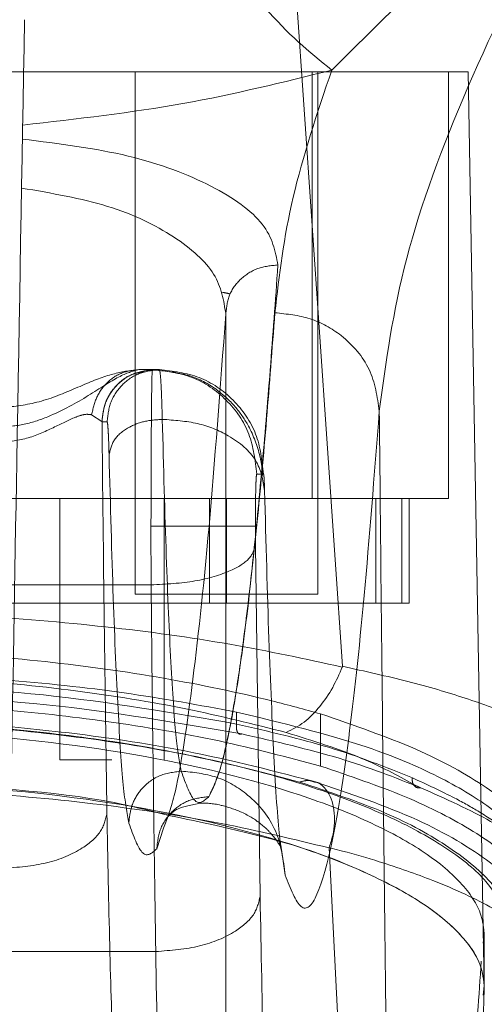
# Model space of a CAD drawing. Units: inches. Extents: x 0 to 16.5, y 0 to 11.7.
# Drawn here: x 3.7 to 3.8, y 9.6 to 9.6 of the extents above; entities that cross this region are included whole.
import ezdxf

# ---------------------------------------------------------------- set-up
doc = ezdxf.new("R2010")
doc.units = ezdxf.units.IN
doc.header["$MEASUREMENT"] = 0
doc.linetypes.add('HIDDEN', pattern=[0.075, 0.05, -0.025])
doc.styles.add('SLDTEXTSTYLE0', font='TXT', dxfattribs={"width": 0.75})
doc.dimstyles.new('SLDDIMSTYLE1', dxfattribs={"dimtxt": 0.083333, "dimasz": 0.13, "dimexe": 0, "dimexo": 0.0625, "dimgap": 0.020833, "dimtad": 0, "dimtih": 1, "dimtoh": 1, "dimlfac": 20, "dimrnd": 1e-09, "dimzin": 4, "dimdsep": 46, "dimtxsty": 'SLDTEXTSTYLE0', "dimsah": 1, "dimcen": 0.09, "dimadec": 0, "dimazin": 1, "dimtfac": 1, "dimtmove": 0, "dimatfit": 0, "dimfxl": 1, "dimfrac": 2, "dimtolj": 1, "dimtzin": 12, "dimarcsym": 0})

# ---------------------------------------------------------------- blocks, each defined once
blk = doc.blocks.new('_D_6')
at = {"color": 7, "linetype": 'Continuous', "lineweight": 0}
for p, q in [((3.830721, 9.612924), (3.830721, 9.350099)), ((4.005721, 9.612924), (4.005721, 9.350099)), ((3.830721, 9.389469), (3.580721, 9.389469)), ((4.005721, 9.389469), (4.21004, 9.389469))]:
    blk.add_line(p, q, dxfattribs=at)
for points in [[(3.830721, 9.389469), (3.700721, 9.409469), (3.700721, 9.369469)], [(4.005721, 9.389469), (4.135721, 9.369469), (4.135721, 9.409469)]]:
    blk.add_solid(points, dxfattribs=at)
at = {"color": 7, "linetype": 'Continuous', "lineweight": 0, "insert": (4.21004, 9.430687, 0.000197), "char_height": 0.0833333, "attachment_point": 1, "style": 'SLDTEXTSTYLE0'}
blk.add_mtext('3.50', dxfattribs=at)

msp = doc.modelspace()

# ---------------------------------------------------------------- linework, layer by layer
at = {"color": 7, "linetype": 'Continuous', "lineweight": 15}
for p, q in [((3.758558, 9.570849), (3.755397, 9.616875)), ((3.757733, 9.567089), (3.757733, 9.568082)), ((3.751022, 9.565475), (3.752015, 9.565233)), ((3.75948, 9.536125), (3.758052, 9.564006))]:
    msp.add_line(p, q, dxfattribs=at)
at = {"color": 7, "linetype": 'HIDDEN', "lineweight": 0}
for p, q in [((3.763306, 9.593252), (3.715547, 9.593252)), ((3.750745, 9.593252), (3.750745, 9.573567)), ((3.757412, 9.57717), (3.757412, 9.593252)), ((3.757634, 9.573567), (3.757634, 9.593252)), ((3.762556, 9.57717), (3.762556, 9.593252)), ((3.763306, 9.593252), (3.763907, 9.558804)), ((3.754162, 9.550084), (3.754162, 9.584251)), ((3.754159, 9.550092), (3.754159, 9.584135)), ((3.751117, 9.582032), (3.750877, 9.582032)), ((3.750877, 9.582032), (3.751391, 9.582032)), ((3.751391, 9.582032), (3.751453, 9.582032)), ((3.751461, 9.582032), (3.751453, 9.582032)), ((3.751461, 9.582032), (3.751652, 9.582032)), ((3.749101, 9.580331), (3.749487, 9.580081)), ((3.749487, 9.580081), (3.749492, 9.580064)), ((3.749683, 9.580064), (3.749492, 9.580064)), ((3.755584, 9.578095), (3.755326, 9.578095)), ((3.721439, 9.57717), (3.757412, 9.57717)), ((3.747897, 9.57717), (3.747897, 9.567327)), ((3.751834, 9.567327), (3.751834, 9.57717)), ((3.75354, 9.57717), (3.75354, 9.573233)), ((3.754189, 9.573233), (3.754189, 9.57717)), ((3.757412, 9.57717), (3.762556, 9.57717)), ((3.759822, 9.573233), (3.759822, 9.57717)), ((3.760794, 9.57717), (3.760794, 9.573233)), ((3.761079, 9.573233), (3.761079, 9.57717)), ((3.751339, 9.576127), (3.751343, 9.573916)), ((3.755275, 9.576127), (3.755278, 9.57539)), ((3.755278, 9.57539), (3.755455, 9.562186)), ((3.72751, 9.573916), (3.751343, 9.573916)), ((3.750745, 9.573567), (3.754189, 9.573567)), ((3.754189, 9.573567), (3.757634, 9.573567)), ((3.75354, 9.573233), (3.725311, 9.573233)), ((3.75354, 9.573233), (3.759822, 9.573233)), ((3.759822, 9.573233), (3.760794, 9.573233)), ((3.760794, 9.573233), (3.761079, 9.573233)), ((3.754567, 9.569126), (3.754567, 9.568674)), ((3.757733, 9.568082), (3.757733, 9.569058)), ((3.747897, 9.567327), (3.749865, 9.567327)), ((3.761232, 9.56641), (3.761509, 9.566272)), ((3.751555, 9.563969), (3.751811, 9.564747)), ((3.756254, 9.564027), (3.756237, 9.564105)), ((3.7564, 9.562978), (3.75626, 9.56394)), ((3.763907, 9.560772), (3.763868, 9.560421)), ((3.763907, 9.558804), (3.763907, 9.560772)), ((3.727334, 9.560098), (3.751519, 9.560098)), ((3.763866, 9.558453), (3.763907, 9.558804))]:
    msp.add_line(p, q, dxfattribs=at)
for points, knots in [([(3.758155, 9.593322), (3.759223, 9.594375), (3.761488, 9.59661), (3.764652, 9.599828), (3.768023, 9.60342), (3.770391, 9.60607), (3.771588, 9.60741)], [0, 0, 0, 0, 0.221305, 0.46928, 0.73164, 1, 1, 1, 1]), ([(3.771588, 9.60741), (3.76992, 9.604826), (3.766588, 9.599664), (3.763115, 9.592597), (3.76071, 9.586072), (3.760203, 9.58234), (3.759949, 9.580469)], [0, 0, 0, 0, 0.250615, 0.500592, 0.74964, 1, 1, 1, 1]), ([(3.758155, 9.593322), (3.757307, 9.594011), (3.755612, 9.595389), (3.753537, 9.598821), (3.752013, 9.6025), (3.751466, 9.604924), (3.751192, 9.606136)], [0, 0, 0, 0, 0.279769, 0.559533, 0.779766, 1, 1, 1, 1]), ([(3.74657, 9.595221), (3.746473, 9.589663), (3.7463, 9.579766), (3.746051, 9.565527), (3.7459, 9.556845), (3.745824, 9.552504)], [0, 0, 0, 0, 0.3903507, 0.6951746, 1, 1, 1, 1]), ([(3.7465, 9.591246), (3.748554, 9.591482), (3.75267, 9.591955), (3.756324, 9.592865), (3.758155, 9.593322)], [0, 0, 0, 0, 0.498927, 1, 1, 1, 1]), ([(3.756013, 9.584175), (3.756179, 9.585594), (3.756512, 9.588435), (3.757607, 9.591692), (3.758155, 9.593322)], [0, 0, 0, 0, 0.499573, 1, 1, 1, 1]), ([(3.746491, 9.590722), (3.747877, 9.590547), (3.750647, 9.590195), (3.753778, 9.588987), (3.755825, 9.587529), (3.756026, 9.586494), (3.756127, 9.585976)], [0, 0, 0, 0, 0.249938, 0.499795, 0.749835, 1, 1, 1, 1]), ([(3.754159, 9.584135), (3.754082, 9.584637), (3.753929, 9.585641), (3.752335, 9.587071), (3.749859, 9.588291), (3.747591, 9.588681), (3.746459, 9.588876)], [0, 0, 0, 0, 0.249904, 0.500012, 0.750258, 1, 1, 1, 1]), ([(3.756127, 9.585976), (3.75603, 9.58463), (3.75583, 9.581871), (3.755519, 9.578196), (3.75519, 9.574812), (3.754872, 9.572101), (3.754561, 9.569908), (3.754249, 9.568158), (3.753899, 9.56669), (3.753652, 9.566196), (3.753523, 9.565936)], [0, 0, 0, 0, 0.116274, 0.238364, 0.366271, 0.499995, 0.604096, 0.722131, 0.854099, 1, 1, 1, 1]), ([(3.754159, 9.584135), (3.754187, 9.584377), (3.754242, 9.584863), (3.754696, 9.585474), (3.755349, 9.585899), (3.755867, 9.585951), (3.756127, 9.585976)], [0, 0, 0, 0, 0.249996, 0.500005, 0.749997, 1, 1, 1, 1]), ([(3.754041, 9.584943), (3.754092, 9.584934), (3.754196, 9.584915), (3.75428, 9.584895), (3.754322, 9.584885)], [0, 0, 0, 0, 0.495872, 1, 1, 1, 1]), ([(3.753523, 9.565936), (3.753695, 9.566307), (3.754026, 9.567022), (3.754502, 9.569433), (3.754937, 9.572494), (3.755332, 9.576089), (3.755688, 9.579935), (3.755908, 9.582812), (3.756013, 9.584175)], [0, 0, 0, 0, 0.203077, 0.391591, 0.565541, 0.724926, 0.869746, 1, 1, 1, 1]), ([(3.759949, 9.580469), (3.75987, 9.581009), (3.759713, 9.582091), (3.758659, 9.583305), (3.757367, 9.584035), (3.756464, 9.584128), (3.756013, 9.584175)], [0, 0, 0, 0, 0.279623, 0.559246, 0.779619, 1, 1, 1, 1]), ([(3.751811, 9.564747), (3.751947, 9.565091), (3.752305, 9.565998), (3.75288, 9.569788), (3.75353, 9.575683), (3.753949, 9.581321), (3.754159, 9.584135)], [0, 0, 0, 0, 0.169735, 0.446792, 0.723845, 1, 1, 1, 1]), ([(3.745551, 9.579858), (3.745871, 9.579879), (3.746535, 9.579924), (3.747755, 9.580343), (3.749033, 9.581065), (3.750195, 9.581851), (3.75065, 9.581972), (3.750877, 9.582032)], [0, 0, 0, 0, 0.12122, 0.250812, 0.500345, 0.749793, 1, 1, 1, 1]), ([(3.750557, 9.582), (3.75025, 9.581945), (3.749652, 9.581837), (3.748397, 9.581278), (3.74702, 9.580726), (3.746022, 9.580629), (3.745551, 9.580583)], [0, 0, 0, 0, 0.277552, 0.540211, 0.782793, 1, 1, 1, 1]), ([(3.749101, 9.580331), (3.749152, 9.580561), (3.749255, 9.581021), (3.749676, 9.581576), (3.750233, 9.581958), (3.750663, 9.582007), (3.750877, 9.582032)], [0, 0, 0, 0, 0.250002, 0.500001, 0.750003, 1, 1, 1, 1]), ([(3.751079, 9.581948), (3.750923, 9.581924), (3.750483, 9.581855), (3.749949, 9.581396), (3.749563, 9.580758), (3.749513, 9.580307), (3.749487, 9.580081)], [0, 0, 0, 0, 0.176084, 0.495852, 0.747949, 1, 1, 1, 1]), ([(3.751461, 9.582032), (3.751203, 9.582003), (3.750687, 9.581944), (3.750036, 9.581489), (3.74958, 9.580838), (3.749521, 9.580322), (3.749492, 9.580064)], [0, 0, 0, 0, 0.249998, 0.499994, 0.750012, 1, 1, 1, 1]), ([(3.749683, 9.580064), (3.749712, 9.580322), (3.749771, 9.580838), (3.750227, 9.581489), (3.750878, 9.581944), (3.751394, 9.582003), (3.751652, 9.582032)], [0, 0, 0, 0, 0.249987, 0.500004, 0.749999, 1, 1, 1, 1]), ([(3.751668, 9.582001), (3.751601, 9.582008), (3.751467, 9.582023), (3.751334, 9.582003), (3.751268, 9.581993)], [0, 0, 0, 0, 0.501365, 1, 1, 1, 1]), ([(3.751391, 9.582032), (3.751386, 9.581998), (3.751379, 9.581933), (3.751368, 9.581435), (3.751359, 9.580733), (3.75135, 9.579631), (3.751341, 9.578074), (3.75134, 9.576741), (3.751339, 9.576127)], [0, 0, 0, 0, 0.155015, 0.301526, 0.439521, 0.568992, 0.801382, 1, 1, 1, 1]), ([(3.755326, 9.578095), (3.755267, 9.578611), (3.755149, 9.579643), (3.754239, 9.580944), (3.752938, 9.581855), (3.751906, 9.581973), (3.751391, 9.582032)], [0, 0, 0, 0, 0.250005, 0.499999, 0.750002, 1, 1, 1, 1]), ([(3.751652, 9.582032), (3.751663, 9.582008), (3.751684, 9.581961), (3.751714, 9.581576), (3.751742, 9.580994), (3.751758, 9.580436), (3.751765, 9.580158)], [0, 0, 0, 0, 0.250138, 0.49954, 0.750557, 1, 1, 1, 1]), ([(3.751652, 9.582032), (3.752168, 9.581972), (3.753198, 9.581853), (3.754498, 9.580943), (3.755407, 9.579642), (3.755525, 9.578611), (3.755584, 9.578095)], [0, 0, 0, 0, 0.25, 0.499999, 0.749996, 1, 1, 1, 1]), ([(3.755548, 9.578039), (3.755541, 9.578141), (3.755526, 9.578364), (3.755404, 9.579024), (3.75511, 9.579808), (3.754542, 9.580647), (3.753835, 9.58131), (3.752854, 9.581861), (3.752069, 9.581952), (3.751654, 9.582001)], [0, 0, 0, 0, 0.058433, 0.127795, 0.325762, 0.459365, 0.616492, 0.796834, 1, 1, 1, 1]), ([(3.759949, 9.580469), (3.759759, 9.578043), (3.75938, 9.573184), (3.758795, 9.567892), (3.7582, 9.564095), (3.7576, 9.562006), (3.756999, 9.561447), (3.7566, 9.562468), (3.7564, 9.562978)], [0, 0, 0, 0, 0.166159, 0.332856, 0.499995, 0.667128, 0.833833, 1, 1, 1, 1]), ([(3.759949, 9.580469), (3.759969, 9.57848), (3.760008, 9.574515), (3.760071, 9.568631), (3.760136, 9.562817), (3.760201, 9.557165), (3.760271, 9.551401), (3.760319, 9.547558), (3.760345, 9.545508)], [0, 0, 0, 0, 0.167542, 0.334193, 0.499996, 0.66478, 0.821158, 1, 1, 1, 1]), ([(3.745551, 9.579276), (3.745922, 9.579313), (3.746672, 9.579388), (3.747666, 9.579848), (3.748383, 9.580207), (3.74885, 9.580367), (3.749017, 9.580343), (3.749101, 9.580331)], [0, 0, 0, 0, 0.247218, 0.498535, 0.747511, 0.872358, 1, 1, 1, 1]), ([(3.749758, 9.578814), (3.749801, 9.579011), (3.749889, 9.579405), (3.750425, 9.579849), (3.751084, 9.58011), (3.751538, 9.580142), (3.751765, 9.580158)], [0, 0, 0, 0, 0.279651, 0.559213, 0.77963, 1, 1, 1, 1]), ([(3.751765, 9.580158), (3.751814, 9.578365), (3.751911, 9.57478), (3.752087, 9.570827), (3.752277, 9.567981), (3.752411, 9.56726), (3.752478, 9.5669)], [0, 0, 0, 0, 0.249976, 0.499944, 0.750071, 1, 1, 1, 1]), ([(3.755622, 9.57747), (3.755559, 9.577864), (3.755432, 9.578653), (3.754404, 9.579536), (3.753123, 9.580063), (3.752218, 9.580126), (3.751765, 9.580158)], [0, 0, 0, 0, 0.279618, 0.559237, 0.779618, 1, 1, 1, 1]), ([(3.749492, 9.580064), (3.749518, 9.577512), (3.749571, 9.572407), (3.749644, 9.567681), (3.74968, 9.565318)], [0, 0, 0, 0, 0.499992, 1, 1, 1, 1]), ([(3.749683, 9.580064), (3.74969, 9.580048), (3.749704, 9.580017), (3.749724, 9.579759), (3.749743, 9.579372), (3.749753, 9.579), (3.749758, 9.578814)], [0, 0, 0, 0, 0.250332, 0.500318, 0.750157, 1, 1, 1, 1]), ([(3.750503, 9.564939), (3.750433, 9.565316), (3.750293, 9.566071), (3.750094, 9.56905), (3.749911, 9.573185), (3.749809, 9.576938), (3.749758, 9.578814)], [0, 0, 0, 0, 0.250101, 0.499999, 0.749977, 1, 1, 1, 1]), ([(3.755326, 9.578095), (3.75532, 9.578069), (3.75531, 9.578028), (3.755298, 9.577783), (3.75529, 9.577529), (3.755283, 9.577215), (3.755276, 9.576756), (3.755275, 9.576374), (3.755275, 9.576127)], [0, 0, 0, 0, 0.2394797, 0.3696009, 0.5000594, 0.6301599, 0.7605966, 1, 1, 1, 1]), ([(3.755622, 9.57747), (3.755619, 9.577563), (3.755614, 9.577749), (3.755605, 9.577943), (3.755595, 9.578072), (3.755587, 9.578087), (3.755584, 9.578095)], [0, 0, 0, 0, 0.2499729, 0.4999707, 0.7496488, 1, 1, 1, 1]), ([(3.75626, 9.56394), (3.756235, 9.564094), (3.756136, 9.564694), (3.755974, 9.567313), (3.755781, 9.571594), (3.755674, 9.575523), (3.755622, 9.57747)], [0, 0, 0, 0, 0.1040146, 0.4043637, 0.704698, 1, 1, 1, 1]), ([(3.751339, 9.576127), (3.751907, 9.576127), (3.753043, 9.576127), (3.754325, 9.576127), (3.755107, 9.576127), (3.755219, 9.576127), (3.755275, 9.576127)], [0, 0, 0, 0, 0.279632, 0.559264, 0.779629, 1, 1, 1, 1]), ([(3.751343, 9.573916), (3.751912, 9.573948), (3.753049, 9.574012), (3.754332, 9.574407), (3.755113, 9.574887), (3.755223, 9.575222), (3.755278, 9.57539)], [0, 0, 0, 0, 0.279633, 0.559261, 0.779631, 1, 1, 1, 1]), ([(3.751519, 9.560098), (3.751486, 9.56234), (3.751419, 9.566792), (3.751368, 9.571553), (3.751343, 9.573916)], [0, 0, 0, 0, 0.5037286, 1, 1, 1, 1]), ([(3.757733, 9.569058), (3.757127, 9.569224), (3.755286, 9.569728), (3.751867, 9.570438), (3.74739, 9.571074), (3.742622, 9.571424), (3.7379, 9.571476), (3.733395, 9.571243), (3.729081, 9.570768), (3.724884, 9.570053), (3.722373, 9.569389), (3.721118, 9.569058)], [0, 0, 0, 0, 0.059212, 0.179603, 0.299911, 0.420832, 0.541723, 0.650449, 0.759215, 0.879606, 1, 1, 1, 1]), ([(3.754567, 9.569126), (3.753176, 9.569383), (3.750394, 9.569896), (3.745799, 9.570378), (3.741042, 9.570606), (3.736256, 9.570564), (3.731603, 9.570248), (3.727585, 9.569755), (3.725258, 9.569311), (3.724285, 9.569126)], [0, 0, 0, 0, 0.14985, 0.29967, 0.449682, 0.599689, 0.746966, 0.894266, 1, 1, 1, 1]), ([(3.724285, 9.568674), (3.726647, 9.569088), (3.731372, 9.569914), (3.739406, 9.570266), (3.747455, 9.569917), (3.752194, 9.569089), (3.754567, 9.568674)], [0, 0, 0, 0, 0.24958, 0.499309, 0.749261, 1, 1, 1, 1]), ([(3.724083, 9.568302), (3.726477, 9.568715), (3.731265, 9.569543), (3.739406, 9.569895), (3.747561, 9.569546), (3.752364, 9.568717), (3.754769, 9.568302)], [0, 0, 0, 0, 0.249554, 0.499306, 0.749284, 1, 1, 1, 1]), ([(3.766034, 9.563007), (3.765883, 9.563424), (3.765579, 9.564271), (3.76423, 9.565523), (3.762228, 9.56672), (3.759206, 9.568008), (3.756296, 9.568709), (3.754567, 9.569126)], [0, 0, 0, 0, 0.179606, 0.364365, 0.54399, 0.729034, 1, 1, 1, 1]), ([(3.766548, 9.563409), (3.766314, 9.563888), (3.765838, 9.564859), (3.764053, 9.566323), (3.761461, 9.567777), (3.758991, 9.568626), (3.757733, 9.569058)], [0, 0, 0, 0, 0.235693, 0.478136, 0.734413, 1, 1, 1, 1]), ([(3.713978, 9.560772), (3.714063, 9.561209), (3.714231, 9.562083), (3.715454, 9.563399), (3.717374, 9.564666), (3.719979, 9.565839), (3.723201, 9.566868), (3.726873, 9.567706), (3.730899, 9.568318), (3.735106, 9.568692), (3.739372, 9.568815), (3.743553, 9.568697), (3.747561, 9.568362), (3.75133, 9.567814), (3.754803, 9.567083), (3.757872, 9.566186), (3.760521, 9.56514), (3.762598, 9.563981), (3.764411, 9.562507), (3.764699, 9.56143), (3.764874, 9.560772)], [0, 0, 0, 0, 0.05696, 0.113919, 0.170914, 0.227898, 0.284041, 0.340167, 0.393787, 0.447397, 0.500028, 0.55063, 0.601238, 0.651781, 0.702333, 0.754152, 0.805981, 0.860366, 0.914757, 1, 1, 1, 1]), ([(3.756942, 9.566488), (3.755684, 9.566817), (3.753179, 9.567471), (3.748843, 9.568192), (3.744221, 9.568656), (3.739402, 9.568813), (3.734594, 9.568653), (3.729974, 9.568187), (3.725656, 9.567467), (3.723158, 9.566815), (3.721909, 9.566488)], [0, 0, 0, 0, 0.125821, 0.250594, 0.375907, 0.500425, 0.625501, 0.749991, 0.87508, 1, 1, 1, 1]), ([(3.754769, 9.568302), (3.754733, 9.568294), (3.75466, 9.568277), (3.754586, 9.568373), (3.754554, 9.568517), (3.754563, 9.568622), (3.754567, 9.568674)], [0, 0, 0, 0, 0.279532, 0.558868, 0.779503, 1, 1, 1, 1]), ([(3.754567, 9.568674), (3.755765, 9.568397), (3.758274, 9.567816), (3.760194, 9.567047), (3.761196, 9.566646)], [0, 0, 0, 0, 0.477595, 1, 1, 1, 1]), ([(3.714945, 9.560772), (3.715027, 9.561194), (3.71519, 9.562037), (3.716373, 9.563304), (3.71823, 9.564523), (3.720747, 9.565648), (3.723853, 9.566632), (3.727387, 9.567432), (3.731262, 9.568015), (3.735268, 9.568368), (3.739338, 9.568483), (3.744608, 9.568347), (3.750939, 9.567636), (3.756252, 9.566325), (3.759604, 9.565016), (3.761665, 9.563901), (3.763103, 9.562708), (3.763805, 9.561647), (3.76388, 9.561006), (3.763907, 9.560772)], [0, 0, 0, 0, 0.057159, 0.114317, 0.171487, 0.228647, 0.284759, 0.340855, 0.394497, 0.448128, 0.499152, 0.550175, 0.649791, 0.751078, 0.804115, 0.857161, 0.912683, 0.968208, 1, 1, 1, 1]), ([(3.754769, 9.568302), (3.756043, 9.568011), (3.75859, 9.567429), (3.760536, 9.566658), (3.761509, 9.566272)], [0, 0, 0, 0, 0.5, 1, 1, 1, 1]), ([(3.752478, 9.5669), (3.752189, 9.566862), (3.751612, 9.566787), (3.750961, 9.566265), (3.750576, 9.565617), (3.750528, 9.565165), (3.750503, 9.564939)], [0, 0, 0, 0, 0.279652, 0.559204, 0.779628, 1, 1, 1, 1]), ([(3.752478, 9.5669), (3.752652, 9.566423), (3.753, 9.56547), (3.753348, 9.565782), (3.753523, 9.565938)], [0, 0, 0, 0, 0.499999, 1, 1, 1, 1]), ([(3.7564, 9.562978), (3.756327, 9.563553), (3.756182, 9.564703), (3.755132, 9.565991), (3.753838, 9.566761), (3.752931, 9.566854), (3.752478, 9.5669)], [0, 0, 0, 0, 0.279617, 0.559235, 0.779616, 1, 1, 1, 1]), ([(3.714945, 9.558804), (3.715026, 9.559224), (3.715189, 9.560064), (3.716364, 9.561328), (3.718211, 9.562544), (3.720717, 9.563668), (3.723816, 9.564654), (3.727346, 9.565456), (3.731219, 9.566041), (3.735223, 9.566397), (3.739294, 9.566515), (3.744565, 9.566381), (3.750899, 9.565674), (3.756218, 9.564367), (3.759578, 9.563059), (3.761645, 9.561946), (3.76309, 9.560753), (3.763802, 9.559687), (3.763879, 9.559042), (3.763907, 9.558804)], [0, 0, 0, 0, 0.056982, 0.113963, 0.170981, 0.227989, 0.284138, 0.340273, 0.393911, 0.447539, 0.498593, 0.549648, 0.649209, 0.750475, 0.803506, 0.856545, 0.912067, 0.967592, 1, 1, 1, 1]), ([(3.726047, 9.565111), (3.726526, 9.565224), (3.728127, 9.565601), (3.731279, 9.56604), (3.735261, 9.5664), (3.739349, 9.566518), (3.744556, 9.566357), (3.748762, 9.566035), (3.750912, 9.565503), (3.751022, 9.565475)], [0, 0, 0, 0, 0.068054, 0.227099, 0.386111, 0.537393, 0.688675, 0.984027, 1, 1, 1, 1]), ([(3.757517, 9.566486), (3.757453, 9.566511), (3.757275, 9.56658), (3.757072, 9.566524), (3.756942, 9.566488)], [0, 0, 0, 0, 0.359408, 1, 1, 1, 1]), ([(3.76509, 9.561202), (3.764853, 9.561679), (3.764382, 9.562631), (3.762686, 9.564032), (3.760317, 9.565367), (3.758066, 9.566115), (3.756942, 9.566488)], [0, 0, 0, 0, 0.25116, 0.500616, 0.750705, 1, 1, 1, 1]), ([(3.761509, 9.566272), (3.761457, 9.566269), (3.761352, 9.566264), (3.761241, 9.566362), (3.761187, 9.566498), (3.761193, 9.566597), (3.761196, 9.566646)], [0, 0, 0, 0, 0.279582, 0.558984, 0.779566, 1, 1, 1, 1]), ([(3.761196, 9.566646), (3.761751, 9.566391), (3.762682, 9.565962), (3.763806, 9.565323), (3.764701, 9.564732), (3.765139, 9.564317), (3.765358, 9.564109)], [0, 0, 0, 0, 0.297404, 0.499488, 0.750045, 1, 1, 1, 1]), ([(3.761509, 9.566272), (3.762462, 9.565847), (3.764372, 9.564996), (3.765384, 9.564179), (3.765891, 9.56377)], [0, 0, 0, 0, 0.498983, 1, 1, 1, 1]), ([(3.753523, 9.565936), (3.753265, 9.565907), (3.752749, 9.565848), (3.752098, 9.565394), (3.751643, 9.564743), (3.751584, 9.564227), (3.751555, 9.563969)], [0, 0, 0, 0, 0.250004, 0.500006, 0.750014, 1, 1, 1, 1]), ([(3.751885, 9.565059), (3.751999, 9.565211), (3.752221, 9.565505), (3.752879, 9.565632), (3.753199, 9.565693)], [0, 0, 0, 0, 0.514487, 1, 1, 1, 1]), ([(3.753194, 9.565695), (3.753418, 9.565693), (3.753798, 9.56569), (3.754883, 9.56534), (3.755615, 9.564824), (3.75584, 9.564574), (3.756031, 9.564351), (3.756155, 9.56417), (3.756233, 9.564043), (3.756244, 9.564036), (3.75625, 9.564032)], [0, 0, 0, 0, 0.093743, 0.15883, 0.240381, 0.360726, 0.453041, 0.57286, 0.78, 1, 1, 1, 1]), ([(3.745745, 9.56323), (3.746314, 9.563275), (3.747453, 9.563365), (3.748737, 9.563924), (3.749517, 9.564606), (3.749626, 9.56508), (3.74968, 9.565318)], [0, 0, 0, 0, 0.279631, 0.559255, 0.779628, 1, 1, 1, 1]), ([(3.74968, 9.565318), (3.749713, 9.563591), (3.749778, 9.560096), (3.749911, 9.556042), (3.750063, 9.553033), (3.750173, 9.552169), (3.750227, 9.551742)], [0, 0, 0, 0, 0.246986, 0.499967, 0.752966, 1, 1, 1, 1]), ([(3.752015, 9.565233), (3.753753, 9.564861), (3.756646, 9.564242), (3.759594, 9.563043), (3.761668, 9.561934), (3.763102, 9.560739), (3.763805, 9.559678), (3.76388, 9.559037), (3.763907, 9.558804)], [0, 0, 0, 0, 0.242803, 0.404137, 0.565499, 0.734392, 0.903293, 1, 1, 1, 1]), ([(3.751555, 9.563969), (3.751379, 9.563812), (3.751028, 9.563498), (3.750678, 9.564458), (3.750503, 9.564939)], [0, 0, 0, 0, 0.5, 1, 1, 1, 1]), ([(3.751519, 9.560098), (3.752088, 9.560143), (3.753227, 9.560233), (3.754511, 9.560792), (3.755291, 9.561474), (3.7554, 9.561948), (3.755455, 9.562186)], [0, 0, 0, 0, 0.27963, 0.55926, 0.779628, 1, 1, 1, 1]), ([(3.755455, 9.562186), (3.755493, 9.560114), (3.755572, 9.55592), (3.755732, 9.551055), (3.755914, 9.547444), (3.756046, 9.546407), (3.756111, 9.545895)], [0, 0, 0, 0, 0.246987, 0.499968, 0.752966, 1, 1, 1, 1]), ([(3.713762, 9.561202), (3.713409, 9.559898), (3.712704, 9.557293), (3.712799, 9.553761), (3.713677, 9.55053), (3.715162, 9.548102), (3.71684, 9.546332), (3.718403, 9.545069), (3.720252, 9.543917), (3.722138, 9.54302), (3.72384, 9.542369), (3.725306, 9.541889), (3.726909, 9.541447), (3.72858, 9.54107), (3.730193, 9.54077), (3.731722, 9.540537), (3.733705, 9.540296), (3.735832, 9.540121), (3.738057, 9.540038), (3.740199, 9.540017), (3.74237, 9.540088), (3.744381, 9.540233), (3.745929, 9.540387), (3.747453, 9.540583), (3.74895, 9.540821), (3.750762, 9.541169), (3.752738, 9.541646), (3.754745, 9.542265), (3.757037, 9.543141), (3.759393, 9.54434), (3.76161, 9.545932), (3.763913, 9.548276), (3.765666, 9.551578), (3.766371, 9.55606), (3.765516, 9.559489), (3.76509, 9.561202)], [0, 0, 0, 0, 0.062708, 0.1253275, 0.1876094, 0.2498112, 0.2817163, 0.3123032, 0.344852, 0.3749928, 0.3910955, 0.4062497, 0.4227156, 0.4377833, 0.4492966, 0.4598054, 0.4694033, 0.486334, 0.4938676, 0.5011201, 0.5157282, 0.5238472, 0.5327727, 0.5423994, 0.5529193, 0.5644166, 0.5848466, 0.6059876, 0.62724, 0.6674683, 0.7092048, 0.7510572, 0.8340238, 0.9170721, 1, 1, 1, 1]), ([(3.749269, 9.544253), (3.75048, 9.544531), (3.752932, 9.545094), (3.756036, 9.546306), (3.758871, 9.547881), (3.761171, 9.549905), (3.762866, 9.552153), (3.764519, 9.555589), (3.764729, 9.558658), (3.764874, 9.560772)], [0, 0, 0, 0, 0.081823, 0.165619, 0.297666, 0.429859, 0.565218, 0.700601, 1, 1, 1, 1]), ([(3.744755, 9.542071), (3.745804, 9.54216), (3.748169, 9.542361), (3.750922, 9.542833), (3.754328, 9.543592), (3.757736, 9.544709), (3.760797, 9.546252), (3.763597, 9.548331), (3.765962, 9.551082), (3.767321, 9.554723), (3.767759, 9.557878), (3.76727, 9.559963), (3.76714, 9.560519)], [0, 0, 0, 0, 0.0391711, 0.0882625, 0.1374969, 0.238649, 0.340322, 0.4419232, 0.6059686, 0.7700679, 0.9387174, 1, 1, 1, 1]), ([(3.752176, 9.541996), (3.752103, 9.542648), (3.751971, 9.543835), (3.751789, 9.547958), (3.751635, 9.553186), (3.751557, 9.557849), (3.751519, 9.560098)], [0, 0, 0, 0, 0.274218, 0.500014, 0.758925, 1, 1, 1, 1]), ([(3.76379, 9.559736), (3.763712, 9.558422), (3.763559, 9.555826), (3.762152, 9.552467), (3.759969, 9.549589), (3.75688, 9.547194), (3.753413, 9.545551), (3.750263, 9.544756), (3.749268, 9.544505)], [0, 0, 0, 0, 0.2002278, 0.3953549, 0.5904038, 0.7571182, 0.9232801, 1, 1, 1, 1]), ([(3.763907, 9.558804), (3.76387, 9.557638), (3.763795, 9.555303), (3.762905, 9.552172), (3.76137, 9.549319), (3.759021, 9.546745), (3.756035, 9.544828), (3.752799, 9.543434), (3.750444, 9.542836), (3.749268, 9.542537)], [0, 0, 0, 0, 0.166566, 0.333614, 0.496115, 0.65938, 0.827283, 0.913768, 1, 1, 1, 1])]:
    msp.add_open_spline(points, degree=3, knots=knots, dxfattribs=at)
at = {"color": 7, "linetype": 'Continuous', "lineweight": 15}
for points, knots in [([(3.720298, 9.570823), (3.721685, 9.571123), (3.724457, 9.571723), (3.729181, 9.572375), (3.734203, 9.572794), (3.739425, 9.572937), (3.744644, 9.572795), (3.749669, 9.572375), (3.754394, 9.571724), (3.757169, 9.571123), (3.758554, 9.570823)], [0, 0, 0, 0, 0.124435, 0.248812, 0.37443, 0.499916, 0.625586, 0.750893, 0.875635, 1, 1, 1, 1]), ([(3.756439, 9.568357), (3.756667, 9.56847), (3.75711, 9.568691), (3.757707, 9.569302), (3.758201, 9.570015), (3.758439, 9.57056), (3.758554, 9.570823)], [0, 0, 0, 0, 0.273626, 0.531514, 0.773653, 1, 1, 1, 1]), ([(3.758558, 9.570849), (3.758558, 9.570844), (3.758558, 9.570836), (3.758556, 9.570828), (3.758554, 9.570823)], [0, 0, 0, 0, 0.512177, 1, 1, 1, 1]), ([(3.758558, 9.570849), (3.759402, 9.570662), (3.761102, 9.570288), (3.763266, 9.569646), (3.765079, 9.568982), (3.766489, 9.568313), (3.767605, 9.567624), (3.768019, 9.567164), (3.768242, 9.566916)], [0, 0, 0, 0, 0.162931, 0.328048, 0.499062, 0.658876, 0.81607, 1, 1, 1, 1]), ([(3.722413, 9.568357), (3.723648, 9.568667), (3.726108, 9.569285), (3.730313, 9.569966), (3.73478, 9.570405), (3.739425, 9.570555), (3.744067, 9.570406), (3.748537, 9.569966), (3.752743, 9.569286), (3.755205, 9.568667), (3.756439, 9.568357)], [0, 0, 0, 0, 0.125506, 0.250113, 0.375274, 0.499917, 0.624743, 0.749591, 0.874565, 1, 1, 1, 1]), ([(3.721118, 9.567089), (3.721727, 9.567256), (3.723574, 9.567762), (3.727009, 9.568474), (3.731505, 9.569111), (3.736295, 9.569459), (3.74103, 9.569506), (3.745536, 9.569268), (3.749831, 9.56879), (3.753999, 9.568077), (3.756489, 9.567418), (3.757733, 9.567089)], [0, 0, 0, 0, 0.059433, 0.180288, 0.301061, 0.422456, 0.543822, 0.652476, 0.761168, 0.880584, 1, 1, 1, 1]), ([(3.757715, 9.566449), (3.756067, 9.566879), (3.753078, 9.567658), (3.748381, 9.568363), (3.744558, 9.568712), (3.741117, 9.568867), (3.737307, 9.568873), (3.732443, 9.568602), (3.727893, 9.568), (3.724016, 9.567231), (3.722124, 9.566717), (3.721136, 9.566449)], [0, 0, 0, 0, 0.1566541, 0.2840607, 0.3803999, 0.4512545, 0.5424458, 0.6636299, 0.8164223, 0.904131, 1, 1, 1, 1]), ([(3.757733, 9.567089), (3.758832, 9.566717), (3.761062, 9.565961), (3.76358, 9.564653), (3.765433, 9.563264), (3.766268, 9.562181), (3.766499, 9.561571), (3.766548, 9.561441)], [0, 0, 0, 0, 0.230597, 0.468056, 0.698582, 0.935467, 1, 1, 1, 1]), ([(3.76682, 9.560238), (3.766558, 9.560769), (3.766016, 9.561871), (3.764204, 9.563504), (3.761508, 9.565148), (3.758829, 9.566057), (3.757447, 9.566526)], [0, 0, 0, 0, 0.224197, 0.464833, 0.723969, 1, 1, 1, 1]), ([(3.758054, 9.564018), (3.758104, 9.564169), (3.758208, 9.564475), (3.75827, 9.564961), (3.758252, 9.565435), (3.758145, 9.565871), (3.757945, 9.566219), (3.757728, 9.566436), (3.757566, 9.566474), (3.757517, 9.566486)], [0, 0, 0, 0, 0.144259, 0.292666, 0.445263, 0.602026, 0.762951, 0.928048, 1, 1, 1, 1]), ([(3.7208, 9.564006), (3.722133, 9.564329), (3.724796, 9.564975), (3.729398, 9.565682), (3.734314, 9.566139), (3.739446, 9.566294), (3.744572, 9.566137), (3.749491, 9.565677), (3.754076, 9.56497), (3.756729, 9.564327), (3.758052, 9.564006)], [0, 0, 0, 0, 0.125101, 0.249762, 0.375106, 0.500261, 0.626091, 0.75103, 0.875884, 1, 1, 1, 1]), ([(3.758054, 9.564018), (3.758054, 9.564018), (3.758057, 9.564017), (3.758069, 9.564014), (3.758111, 9.564002), (3.758276, 9.563959), (3.75892, 9.563794), (3.760257, 9.563403), (3.762287, 9.562693), (3.76435, 9.561727), (3.765829, 9.560722), (3.766604, 9.559926), (3.766903, 9.559454), (3.767005, 9.55925), (3.767029, 9.559194), (3.767035, 9.559179), (3.767036, 9.559175), (3.767037, 9.559174), (3.767037, 9.559174), (3.767037, 9.559174)], [0, 0, 0, 0, 0.000068, 0.000627, 0.0022093, 0.0083185, 0.0325566, 0.1274933, 0.2831722, 0.5008944, 0.7177584, 0.8734389, 0.9677147, 0.9916728, 0.9977575, 0.9993509, 0.9997931, 0.9999256, 1, 1, 1, 1])]:
    msp.add_open_spline(points, degree=3, knots=knots, dxfattribs=at)
at = {"color": 8, "linetype": 'Continuous', "lineweight": 15}
msp.add_open_spline([(3.756439, 9.568357), (3.75744, 9.568043), (3.759317, 9.567456), (3.760622, 9.566743), (3.761232, 9.56641)], degree=3, knots=[0, 0, 0, 0, 0.533552, 1, 1, 1, 1], dxfattribs=at)

# ---------------------------------------------------------------- dimensions: what is measured, and where the dimension line sits
at = {"color": 7, "linetype": 'Continuous', "lineweight": 0}
dim = msp.add_linear_dim(base=(4.005721, 9.389469), p1=(3.830721, 9.652294), p2=(4.005721, 9.652294), dimstyle='SLDDIMSTYLE1', dxfattribs=at)
dim.commit()
dim.dimension.update_dxf_attribs({"geometry": '_D_6', "text_midpoint": (4.351552, 9.389469), "dimtype": 160})

doc.saveas('drawing.dxf')
